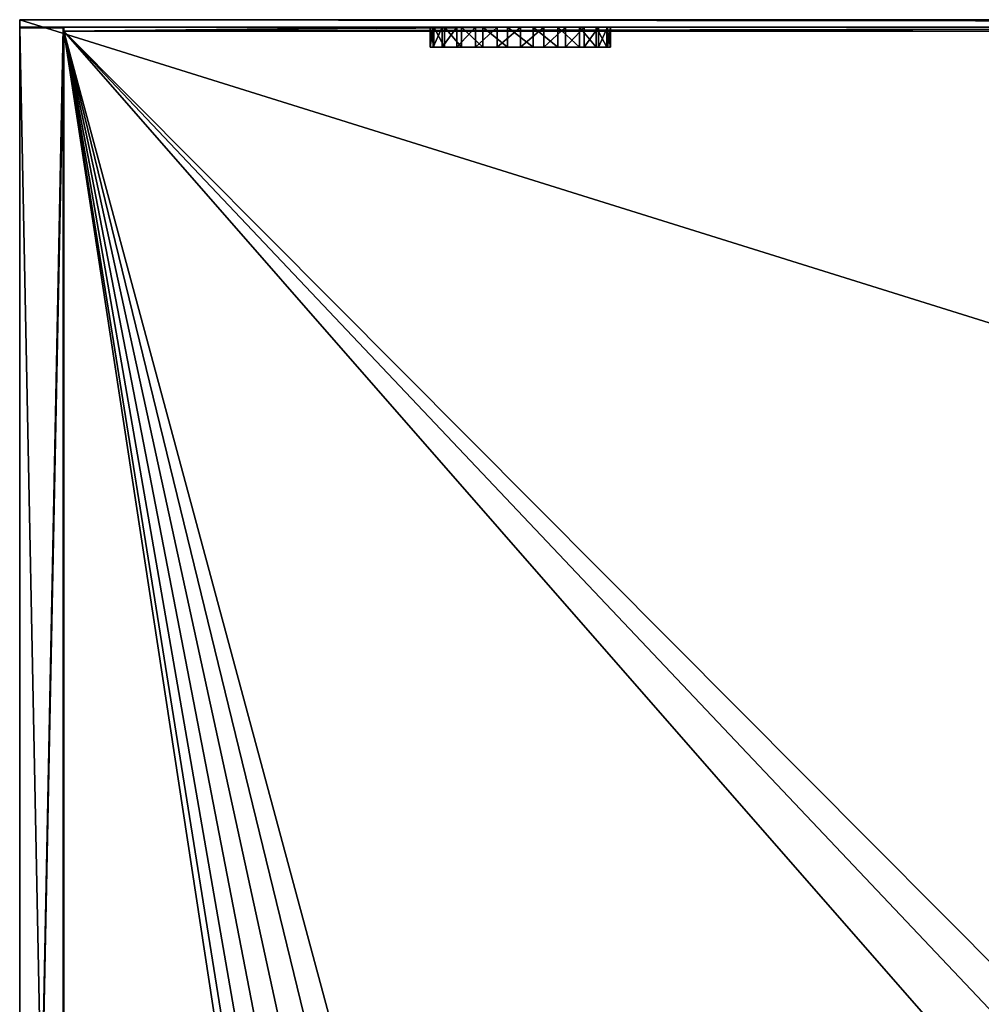
# Model space of a CAD drawing. Units: inches. Extents: x -7.3 to 7.3, y -2.8 to 2.7.
# Drawn here: x -6.9 to -5, y 0.8 to 2.7 of the extents above; entities that cross this region are included whole.
import ezdxf

# ---------------------------------------------------------------- set-up
doc = ezdxf.new("R2010")
doc.units = ezdxf.units.IN
doc.layers.get('0').update_dxf_attribs({"true_color": 0xc2ced6})

msp = doc.modelspace()

# ---------------------------------------------------------------- linework, layer by layer
for points in [[(-6.8899, 2.7491), (-6.8899, 2.7343), (-6.8899, -1.557), (-6.8899, 2.7491)], [(-6.8899, 2.7491), (-6.8899, -1.557), (6.8896, -1.557), (-6.8899, 2.7491)], [(6.8896, -1.557), (6.8896, 2.7491), (-6.8899, 2.7491), (6.8896, -1.557)], [(6.8896, 2.7343), (-6.8899, 2.7343), (-6.8899, 2.7491), (6.8896, 2.7343)], [(-6.8899, 2.7491), (6.8896, 2.7491), (6.8896, 2.7343), (-6.8899, 2.7491)], [(-6.8901, 2.7333), (-6.8901, -1.557), (-6.8901, -1.557), (-6.8901, 2.7333)], [(-6.8901, -1.557), (-6.8901, 2.7333), (-6.8901, 2.7333), (-6.8901, -1.557)], [(-6.8901, 2.7333), (-6.8901, -1.557), (-6.8047, -1.557), (-6.8901, 2.7333)], [(-6.8047, -1.557), (-6.8047, 2.7333), (-6.8901, 2.7333), (-6.8047, -1.557)], [(-6.8047, 2.7333), (-6.8047, -1.557), (-6.8901, -1.557), (-6.8047, 2.7333)], [(-6.8901, -1.557), (-6.8901, 2.7333), (-6.8047, 2.7333), (-6.8901, -1.557)], [(-6.8047, 2.7333), (-6.8901, 2.7333), (-6.8901, 2.7333), (-6.8047, 2.7333)], [(-6.8901, 2.7333), (-6.8047, 2.7333), (-6.8047, 2.7333), (-6.8901, 2.7333)], [(-6.8899, -1.557), (-6.8899, 2.7343), (-6.8899, -1.557), (-6.8899, -1.557)], [(-3.1098, 2.7343), (-6.8033, 2.7343), (-6.8899, 2.7343), (-3.1098, 2.7343)], [(-6.8899, 2.7343), (-2.796, 2.7343), (-3.1098, 2.7343), (-6.8899, 2.7343)], [(-2.796, 2.7343), (-6.8899, 2.7343), (2.9526, 2.7343), (-2.796, 2.7343)], [(6.8896, 2.7343), (2.9526, 2.7343), (-6.8899, 2.7343), (6.8896, 2.7343)], [(-6.8033, 2.7343), (-6.8033, -1.557), (-6.8899, -1.557), (-6.8033, 2.7343)], [(-6.8899, -1.557), (-6.8899, 2.7343), (-6.8033, 2.7343), (-6.8899, -1.557)], [(-6.8047, 2.7333), (-6.8047, -1.557), (-6.8047, -1.557), (-6.8047, 2.7333)], [(-6.8047, -1.557), (-6.8047, 2.7333), (-6.8047, 2.7333), (-6.8047, -1.557)], [(-6.8033, 2.7343), (-6.8033, 2.7264), (-6.8033, -1.557), (-6.8033, 2.7343)], [(-5.9308, 2.7343), (-6.8033, 2.7264), (-5.9792, 2.7343), (-5.9308, 2.7343)], [(-6.0217, 2.7343), (-5.9792, 2.7343), (-6.8033, 2.7264), (-6.0217, 2.7343)], [(-6.8033, 2.7264), (-5.9308, 2.7343), (-5.8804, 2.7343), (-6.8033, 2.7264)], [(-3.1098, 2.7343), (-6.8033, 2.7264), (-5.8804, 2.7343), (-3.1098, 2.7343)], [(-6.8033, 2.7264), (-6.0828, 2.7343), (-6.0756, 2.7343), (-6.8033, 2.7264)], [(-6.8033, 2.7264), (-6.0768, 2.7343), (-6.0828, 2.7343), (-6.8033, 2.7264)], [(-6.8033, 2.7264), (-6.0547, 2.7343), (-6.0217, 2.7343), (-6.8033, 2.7264)], [(-6.0591, 2.7343), (-6.0768, 2.7343), (-6.8033, 2.7264), (-6.0591, 2.7343)], [(-6.8033, 2.7264), (-6.0756, 2.7343), (-6.0547, 2.7343), (-6.8033, 2.7264)], [(-6.0591, 2.7343), (-6.8033, 2.7264), (-6.0309, 2.7343), (-6.0591, 2.7343)], [(-6.8033, 2.7264), (-3.1098, 2.7343), (-2.796, 2.7343), (-6.8033, 2.7264)], [(6.803, 2.7264), (-6.8033, 2.7264), (-2.796, 2.7343), (6.803, 2.7264)], [(-6.0309, 2.7343), (-6.8033, 2.7264), (-6.0547, 2.7343), (-6.0309, 2.7343)], [(-6.0547, 2.7343), (-6.8033, 2.7343), (-6.0756, 2.7343), (-6.0547, 2.7343)], [(-6.0756, 2.7343), (-6.8033, 2.7343), (-6.0828, 2.7343), (-6.0756, 2.7343)], [(-6.0768, 2.7343), (-6.8033, 2.7343), (-6.0591, 2.7343), (-6.0768, 2.7343)], [(-6.0591, 2.7343), (-6.8033, 2.7343), (-6.0309, 2.7343), (-6.0591, 2.7343)], [(-6.8033, 2.7343), (-6.0768, 2.7343), (-6.0828, 2.7343), (-6.8033, 2.7343)], [(-6.8033, 2.7343), (-5.9515, 2.7343), (-5.9942, 2.7343), (-6.8033, 2.7343)], [(-6.8033, 2.7343), (-5.9056, 2.7343), (-5.9515, 2.7343), (-6.8033, 2.7343)], [(-3.1098, 2.7343), (-5.9056, 2.7343), (-6.8033, 2.7343), (-3.1098, 2.7343)], [(-5.9942, 2.7343), (-6.0309, 2.7343), (-6.8033, 2.7343), (-5.9942, 2.7343)], [(-6.0547, 2.7343), (-6.8033, 2.7264), (-6.8033, 2.7343), (-6.0547, 2.7343)], [(-6.0828, 2.7343), (-6.0828, 2.6949), (-6.0756, 2.6949), (-6.0828, 2.7343)], [(-6.0756, 2.6949), (-6.0756, 2.7343), (-6.0828, 2.7343), (-6.0756, 2.6949)], [(-6.0768, 2.7343), (-6.0768, 2.6949), (-6.0828, 2.6949), (-6.0768, 2.7343)], [(-6.0828, 2.6949), (-6.0828, 2.7343), (-6.0768, 2.7343), (-6.0828, 2.6949)], [(-6.0828, 2.7343), (-6.0828, 2.6949), (-6.0756, 2.6949), (-6.0828, 2.7343)], [(-6.0756, 2.6949), (-6.0756, 2.7343), (-6.0828, 2.7343), (-6.0756, 2.6949)], [(-6.0768, 2.7343), (-6.0768, 2.6949), (-6.0828, 2.6949), (-6.0768, 2.7343)], [(-6.0828, 2.6949), (-6.0828, 2.7343), (-6.0768, 2.7343), (-6.0828, 2.6949)], [(-6.0591, 2.7343), (-6.0591, 2.6949), (-6.0768, 2.6949), (-6.0591, 2.7343)], [(-6.0768, 2.6949), (-6.0768, 2.7343), (-6.0591, 2.7343), (-6.0768, 2.6949)], [(-6.0591, 2.7343), (-6.0591, 2.6949), (-6.0768, 2.6949), (-6.0591, 2.7343)], [(-6.0768, 2.6949), (-6.0768, 2.7343), (-6.0591, 2.7343), (-6.0768, 2.6949)], [(-6.0756, 2.7343), (-6.0756, 2.6949), (-6.0547, 2.6949), (-6.0756, 2.7343)], [(-6.0547, 2.6949), (-6.0547, 2.7343), (-6.0756, 2.7343), (-6.0547, 2.6949)], [(-6.0756, 2.7343), (-6.0756, 2.6949), (-6.0547, 2.6949), (-6.0756, 2.7343)], [(-6.0547, 2.6949), (-6.0547, 2.7343), (-6.0756, 2.7343), (-6.0547, 2.6949)], [(-6.0309, 2.7343), (-6.0309, 2.6949), (-6.0591, 2.6949), (-6.0309, 2.7343)], [(-6.0591, 2.6949), (-6.0591, 2.7343), (-6.0309, 2.7343), (-6.0591, 2.6949)], [(-6.0309, 2.7343), (-6.0309, 2.6949), (-6.0591, 2.6949), (-6.0309, 2.7343)], [(-6.0591, 2.6949), (-6.0591, 2.7343), (-6.0309, 2.7343), (-6.0591, 2.6949)], [(-6.0547, 2.7343), (-6.0217, 2.7343), (-6.0309, 2.7343), (-6.0547, 2.7343)], [(-6.0547, 2.7343), (-6.0547, 2.6949), (-6.0217, 2.6949), (-6.0547, 2.7343)], [(-6.0217, 2.6949), (-6.0217, 2.7343), (-6.0547, 2.7343), (-6.0217, 2.6949)], [(-6.0547, 2.7343), (-6.0547, 2.6949), (-6.0217, 2.6949), (-6.0547, 2.7343)], [(-6.0217, 2.6949), (-6.0217, 2.7343), (-6.0547, 2.7343), (-6.0217, 2.6949)], [(-6.0217, 2.7343), (-5.9942, 2.7343), (-6.0309, 2.7343), (-6.0217, 2.7343)], [(-5.9942, 2.7343), (-5.9942, 2.6949), (-6.0309, 2.6949), (-5.9942, 2.7343)], [(-6.0309, 2.6949), (-6.0309, 2.7343), (-5.9942, 2.7343), (-6.0309, 2.6949)], [(-5.9942, 2.7343), (-5.9942, 2.6949), (-6.0309, 2.6949), (-5.9942, 2.7343)], [(-6.0309, 2.6949), (-6.0309, 2.7343), (-5.9942, 2.7343), (-6.0309, 2.6949)], [(-5.9942, 2.7343), (-6.0217, 2.7343), (-5.9792, 2.7343), (-5.9942, 2.7343)], [(-6.0217, 2.7343), (-6.0217, 2.6949), (-5.9792, 2.6949), (-6.0217, 2.7343)], [(-5.9792, 2.6949), (-5.9792, 2.7343), (-6.0217, 2.7343), (-5.9792, 2.6949)], [(-6.0217, 2.7343), (-6.0217, 2.6949), (-5.9792, 2.6949), (-6.0217, 2.7343)], [(-5.9792, 2.6949), (-5.9792, 2.7343), (-6.0217, 2.7343), (-5.9792, 2.6949)], [(-5.9792, 2.7343), (-5.9515, 2.7343), (-5.9942, 2.7343), (-5.9792, 2.7343)], [(-5.9515, 2.7343), (-5.9515, 2.6949), (-5.9942, 2.6949), (-5.9515, 2.7343)], [(-5.9942, 2.6949), (-5.9942, 2.7343), (-5.9515, 2.7343), (-5.9942, 2.6949)], [(-5.9515, 2.7343), (-5.9515, 2.6949), (-5.9942, 2.6949), (-5.9515, 2.7343)], [(-5.9942, 2.6949), (-5.9942, 2.7343), (-5.9515, 2.7343), (-5.9942, 2.6949)], [(-5.9792, 2.7343), (-5.9308, 2.7343), (-5.9515, 2.7343), (-5.9792, 2.7343)], [(-5.9792, 2.7343), (-5.9792, 2.6949), (-5.9308, 2.6949), (-5.9792, 2.7343)], [(-5.9308, 2.6949), (-5.9308, 2.7343), (-5.9792, 2.7343), (-5.9308, 2.6949)], [(-5.9792, 2.7343), (-5.9792, 2.6949), (-5.9308, 2.6949), (-5.9792, 2.7343)], [(-5.9308, 2.6949), (-5.9308, 2.7343), (-5.9792, 2.7343), (-5.9308, 2.6949)], [(-5.9308, 2.7343), (-5.9056, 2.7343), (-5.9515, 2.7343), (-5.9308, 2.7343)], [(-5.9056, 2.7343), (-5.9056, 2.6949), (-5.9515, 2.6949), (-5.9056, 2.7343)], [(-5.9515, 2.6949), (-5.9515, 2.7343), (-5.9056, 2.7343), (-5.9515, 2.6949)], [(-5.9056, 2.7343), (-5.9056, 2.6949), (-5.9515, 2.6949), (-5.9056, 2.7343)], [(-5.9515, 2.6949), (-5.9515, 2.7343), (-5.9056, 2.7343), (-5.9515, 2.6949)], [(-5.9056, 2.7343), (-5.9308, 2.7343), (-4.0552, 2.7343), (-5.9056, 2.7343)], [(-5.8804, 2.7343), (-4.0106, 2.7343), (-5.9308, 2.7343), (-5.8804, 2.7343)], [(-4.0552, 2.7343), (-5.9308, 2.7343), (-4.0106, 2.7343), (-4.0552, 2.7343)], [(-5.9308, 2.7343), (-5.9308, 2.6949), (-5.8804, 2.6949), (-5.9308, 2.7343)], [(-5.8804, 2.6949), (-5.8804, 2.7343), (-5.9308, 2.7343), (-5.8804, 2.6949)], [(-5.9308, 2.7343), (-5.9308, 2.6949), (-5.8804, 2.6949), (-5.9308, 2.7343)], [(-5.8804, 2.6949), (-5.8804, 2.7343), (-5.9308, 2.7343), (-5.8804, 2.6949)], [(-4.0106, 2.7343), (-5.9056, 2.7343), (-4.0552, 2.7343), (-4.0106, 2.7343)], [(-4.0106, 2.7343), (-5.8598, 2.7343), (-5.9056, 2.7343), (-4.0106, 2.7343)], [(-5.9056, 2.7343), (-3.1098, 2.7343), (-5.8598, 2.7343), (-5.9056, 2.7343)], [(-5.8598, 2.7343), (-5.8598, 2.6949), (-5.9056, 2.6949), (-5.8598, 2.7343)], [(-5.9056, 2.6949), (-5.9056, 2.7343), (-5.8598, 2.7343), (-5.9056, 2.6949)], [(-5.8598, 2.7343), (-5.8598, 2.6949), (-5.9056, 2.6949), (-5.8598, 2.7343)], [(-5.9056, 2.6949), (-5.9056, 2.7343), (-5.8598, 2.7343), (-5.9056, 2.6949)], [(-5.832, 2.7343), (-3.4108, 2.7343), (-5.8804, 2.7343), (-5.832, 2.7343)], [(-5.8804, 2.7343), (-3.4108, 2.7343), (-3.1098, 2.7343), (-5.8804, 2.7343)], [(-3.8802, 2.7343), (-4.0106, 2.7343), (-5.8804, 2.7343), (-3.8802, 2.7343)], [(-5.832, 2.7343), (-3.8802, 2.7343), (-5.8804, 2.7343), (-5.832, 2.7343)], [(-5.8804, 2.7343), (-5.8804, 2.6949), (-5.832, 2.6949), (-5.8804, 2.7343)], [(-5.832, 2.6949), (-5.832, 2.7343), (-5.8804, 2.7343), (-5.832, 2.6949)], [(-5.8804, 2.7343), (-5.8804, 2.6949), (-5.832, 2.6949), (-5.8804, 2.7343)], [(-5.832, 2.6949), (-5.832, 2.7343), (-5.8804, 2.7343), (-5.832, 2.6949)], [(-3.8802, 2.7343), (-5.8171, 2.7343), (-5.8598, 2.7343), (-3.8802, 2.7343)], [(-5.8598, 2.7343), (-4.0106, 2.7343), (-3.8802, 2.7343), (-5.8598, 2.7343)], [(-3.4108, 2.7343), (-5.8171, 2.7343), (-5.8598, 2.7343), (-3.4108, 2.7343)], [(-3.4108, 2.7343), (-5.8598, 2.7343), (-3.1098, 2.7343), (-3.4108, 2.7343)], [(-5.8171, 2.7343), (-5.8171, 2.6949), (-5.8598, 2.6949), (-5.8171, 2.7343)], [(-5.8598, 2.6949), (-5.8598, 2.7343), (-5.8171, 2.7343), (-5.8598, 2.6949)], [(-5.8171, 2.7343), (-5.8171, 2.6949), (-5.8598, 2.6949), (-5.8171, 2.7343)], [(-5.8598, 2.6949), (-5.8598, 2.7343), (-5.8171, 2.7343), (-5.8598, 2.6949)], [(-5.7896, 2.7343), (-3.4108, 2.7343), (-5.832, 2.7343), (-5.7896, 2.7343)], [(-3.8802, 2.7343), (-5.832, 2.7343), (-5.7896, 2.7343), (-3.8802, 2.7343)], [(-5.832, 2.7343), (-5.832, 2.6949), (-5.7896, 2.6949), (-5.832, 2.7343)], [(-5.7896, 2.6949), (-5.7896, 2.7343), (-5.832, 2.7343), (-5.7896, 2.6949)], [(-5.832, 2.7343), (-5.832, 2.6949), (-5.7896, 2.6949), (-5.832, 2.7343)], [(-5.7896, 2.6949), (-5.7896, 2.7343), (-5.832, 2.7343), (-5.7896, 2.6949)], [(-3.8802, 2.7343), (-5.7804, 2.7343), (-5.8171, 2.7343), (-3.8802, 2.7343)], [(-3.4108, 2.7343), (-5.7804, 2.7343), (-5.8171, 2.7343), (-3.4108, 2.7343)], [(-5.7804, 2.7343), (-5.7804, 2.6949), (-5.8171, 2.6949), (-5.7804, 2.7343)], [(-5.8171, 2.6949), (-5.8171, 2.7343), (-5.7804, 2.7343), (-5.8171, 2.6949)], [(-5.7804, 2.7343), (-5.7804, 2.6949), (-5.8171, 2.6949), (-5.7804, 2.7343)], [(-5.8171, 2.6949), (-5.8171, 2.7343), (-5.7804, 2.7343), (-5.8171, 2.6949)], [(-5.7896, 2.7343), (-3.6748, 2.7343), (-3.4108, 2.7343), (-5.7896, 2.7343)], [(-5.7566, 2.7343), (-3.6748, 2.7343), (-5.7896, 2.7343), (-5.7566, 2.7343)], [(-3.8802, 2.7343), (-5.7896, 2.7343), (-5.7566, 2.7343), (-3.8802, 2.7343)], [(-5.7896, 2.7343), (-5.7896, 2.6949), (-5.7566, 2.6949), (-5.7896, 2.7343)], [(-5.7566, 2.6949), (-5.7566, 2.7343), (-5.7896, 2.7343), (-5.7566, 2.6949)], [(-5.7896, 2.7343), (-5.7896, 2.6949), (-5.7566, 2.6949), (-5.7896, 2.7343)], [(-5.7566, 2.6949), (-5.7566, 2.7343), (-5.7896, 2.7343), (-5.7566, 2.6949)], [(-5.7804, 2.7343), (-3.8802, 2.7343), (-5.7522, 2.7343), (-5.7804, 2.7343)], [(-5.7804, 2.7343), (-3.6748, 2.7343), (-5.7522, 2.7343), (-5.7804, 2.7343)], [(-5.7804, 2.7343), (-3.4108, 2.7343), (-3.6748, 2.7343), (-5.7804, 2.7343)], [(-5.7522, 2.7343), (-5.7522, 2.6949), (-5.7804, 2.6949), (-5.7522, 2.7343)], [(-5.7804, 2.6949), (-5.7804, 2.7343), (-5.7522, 2.7343), (-5.7804, 2.6949)], [(-5.7522, 2.7343), (-5.7522, 2.6949), (-5.7804, 2.6949), (-5.7522, 2.7343)], [(-5.7804, 2.6949), (-5.7804, 2.7343), (-5.7522, 2.7343), (-5.7804, 2.6949)], [(-5.7356, 2.7343), (-3.6748, 2.7343), (-5.7566, 2.7343), (-5.7356, 2.7343)], [(-5.7566, 2.7343), (-5.7356, 2.7343), (-3.8802, 2.7343), (-5.7566, 2.7343)], [(-5.7566, 2.7343), (-5.7566, 2.6949), (-5.7356, 2.6949), (-5.7566, 2.7343)], [(-5.7356, 2.6949), (-5.7356, 2.7343), (-5.7566, 2.7343), (-5.7356, 2.6949)], [(-5.7566, 2.7343), (-5.7566, 2.6949), (-5.7356, 2.6949), (-5.7566, 2.7343)], [(-5.7356, 2.6949), (-5.7356, 2.7343), (-5.7566, 2.7343), (-5.7356, 2.6949)], [(-5.7522, 2.7343), (-3.8802, 2.7343), (-5.7345, 2.7343), (-5.7522, 2.7343)], [(-3.6748, 2.7343), (-5.7345, 2.7343), (-5.7522, 2.7343), (-3.6748, 2.7343)], [(-5.7345, 2.7343), (-5.7345, 2.6949), (-5.7522, 2.6949), (-5.7345, 2.7343)], [(-5.7522, 2.6949), (-5.7522, 2.7343), (-5.7345, 2.7343), (-5.7522, 2.6949)], [(-5.7345, 2.7343), (-5.7345, 2.6949), (-5.7522, 2.6949), (-5.7345, 2.7343)], [(-5.7522, 2.6949), (-5.7522, 2.7343), (-5.7345, 2.7343), (-5.7522, 2.6949)], [(-5.7356, 2.7343), (-5.7285, 2.7343), (-3.6748, 2.7343), (-5.7356, 2.7343)], [(-5.7285, 2.7343), (-3.6748, 2.7343), (-5.7356, 2.7343), (-5.7285, 2.7343)], [(-5.7356, 2.7343), (-3.6748, 2.7343), (-3.8802, 2.7343), (-5.7356, 2.7343)], [(-5.7356, 2.7343), (-5.7356, 2.6949), (-5.7285, 2.6949), (-5.7356, 2.7343)], [(-5.7285, 2.6949), (-5.7285, 2.7343), (-5.7356, 2.7343), (-5.7285, 2.6949)], [(-5.7356, 2.7343), (-5.7356, 2.6949), (-5.7285, 2.6949), (-5.7356, 2.7343)], [(-5.7285, 2.6949), (-5.7285, 2.7343), (-5.7356, 2.7343), (-5.7285, 2.6949)], [(-3.8802, 2.7343), (-3.6748, 2.7343), (-5.7345, 2.7343), (-3.8802, 2.7343)], [(-5.7345, 2.7343), (-3.6748, 2.7343), (-5.7285, 2.7343), (-5.7345, 2.7343)], [(-5.7345, 2.7343), (-3.6748, 2.7343), (-5.7285, 2.7343), (-5.7345, 2.7343)], [(-5.7285, 2.7343), (-5.7285, 2.6949), (-5.7345, 2.6949), (-5.7285, 2.7343)], [(-5.7345, 2.6949), (-5.7345, 2.7343), (-5.7285, 2.7343), (-5.7345, 2.6949)], [(-5.7285, 2.7343), (-5.7285, 2.6949), (-5.7345, 2.6949), (-5.7285, 2.7343)], [(-5.7345, 2.6949), (-5.7345, 2.7343), (-5.7285, 2.7343), (-5.7345, 2.6949)], [(-6.8033, -1.557), (-6.8033, 2.7264), (-6.8033, -1.557), (-6.8033, -1.557)], [(6.803, 2.7264), (-4.8154, 0.7292), (-6.8033, 2.7264), (6.803, 2.7264)], [(-4.9498, 0.7687), (-6.8033, 2.7264), (-4.8154, 0.7292), (-4.9498, 0.7687)], [(-6.8033, 2.7264), (-6.4154, 0.7225), (-6.4484, 0.6844), (-6.8033, 2.7264)], [(-6.8033, 2.7264), (-6.4693, 0.6385), (-6.4765, 0.5886), (-6.8033, 2.7264)], [(-6.8033, 2.7264), (-6.4484, 0.6844), (-6.4693, 0.6385), (-6.8033, 2.7264)], [(-5.0898, 0.7687), (-6.2741, 0.764), (-6.8033, 2.7264), (-5.0898, 0.7687)], [(-6.8033, 2.7264), (-6.3245, 0.764), (-6.3729, 0.7498), (-6.8033, 2.7264)], [(-6.4154, 0.7225), (-6.8033, 2.7264), (-6.3729, 0.7498), (-6.4154, 0.7225)], [(-6.2741, 0.764), (-6.3245, 0.764), (-6.8033, 2.7264), (-6.2741, 0.764)], [(-6.8033, 2.7264), (-6.4765, 0.5886), (-6.8033, -1.557), (-6.8033, 2.7264)], [(-4.9498, 0.7687), (-5.0898, 0.7687), (-6.8033, 2.7264), (-4.9498, 0.7687)], [(-6.0828, 2.6949), (-6.0768, 2.6949), (-6.0756, 2.6949), (-6.0828, 2.6949)], [(-6.0768, 2.6949), (-6.0756, 2.6949), (-6.0828, 2.6949), (-6.0768, 2.6949)], [(-6.0756, 2.6949), (-6.0768, 2.6949), (-6.0547, 2.6949), (-6.0756, 2.6949)], [(-6.0768, 2.6949), (-6.0591, 2.6949), (-6.0547, 2.6949), (-6.0768, 2.6949)], [(-6.0768, 2.6949), (-6.0591, 2.6949), (-6.0756, 2.6949), (-6.0768, 2.6949)], [(-6.0591, 2.6949), (-6.0547, 2.6949), (-6.0756, 2.6949), (-6.0591, 2.6949)], [(-6.0591, 2.6949), (-6.0217, 2.6949), (-6.0547, 2.6949), (-6.0591, 2.6949)], [(-6.0309, 2.6949), (-6.0217, 2.6949), (-6.0591, 2.6949), (-6.0309, 2.6949)], [(-6.0547, 2.6949), (-6.0591, 2.6949), (-6.0309, 2.6949), (-6.0547, 2.6949)], [(-6.0309, 2.6949), (-6.0217, 2.6949), (-6.0547, 2.6949), (-6.0309, 2.6949)], [(-6.0217, 2.6949), (-6.0309, 2.6949), (-5.9792, 2.6949), (-6.0217, 2.6949)], [(-5.9792, 2.6949), (-6.0309, 2.6949), (-5.9308, 2.6949), (-5.9792, 2.6949)], [(-5.832, 2.6949), (-5.8804, 2.6949), (-6.0309, 2.6949), (-5.832, 2.6949)], [(-5.9308, 2.6949), (-6.0309, 2.6949), (-5.8804, 2.6949), (-5.9308, 2.6949)], [(-5.9942, 2.6949), (-5.832, 2.6949), (-6.0309, 2.6949), (-5.9942, 2.6949)], [(-6.0217, 2.6949), (-6.0309, 2.6949), (-5.9792, 2.6949), (-6.0217, 2.6949)], [(-6.0309, 2.6949), (-5.9308, 2.6949), (-5.9792, 2.6949), (-6.0309, 2.6949)], [(-5.9308, 2.6949), (-6.0309, 2.6949), (-5.8804, 2.6949), (-5.9308, 2.6949)], [(-5.8598, 2.6949), (-5.8804, 2.6949), (-6.0309, 2.6949), (-5.8598, 2.6949)], [(-6.0309, 2.6949), (-5.9942, 2.6949), (-5.9056, 2.6949), (-6.0309, 2.6949)], [(-5.9056, 2.6949), (-5.8598, 2.6949), (-6.0309, 2.6949), (-5.9056, 2.6949)], [(-5.7896, 2.6949), (-5.832, 2.6949), (-5.9942, 2.6949), (-5.7896, 2.6949)], [(-5.9942, 2.6949), (-5.7566, 2.6949), (-5.7896, 2.6949), (-5.9942, 2.6949)], [(-5.9056, 2.6949), (-5.9942, 2.6949), (-5.9515, 2.6949), (-5.9056, 2.6949)], [(-5.9942, 2.6949), (-5.8598, 2.6949), (-5.7566, 2.6949), (-5.9942, 2.6949)], [(-5.8598, 2.6949), (-5.9942, 2.6949), (-5.9056, 2.6949), (-5.8598, 2.6949)], [(-5.9056, 2.6949), (-5.9942, 2.6949), (-5.9515, 2.6949), (-5.9056, 2.6949)], [(-5.8804, 2.6949), (-5.8598, 2.6949), (-5.832, 2.6949), (-5.8804, 2.6949)], [(-5.8598, 2.6949), (-5.8171, 2.6949), (-5.7285, 2.6949), (-5.8598, 2.6949)], [(-5.7285, 2.6949), (-5.7566, 2.6949), (-5.8598, 2.6949), (-5.7285, 2.6949)], [(-5.7896, 2.6949), (-5.832, 2.6949), (-5.8598, 2.6949), (-5.7896, 2.6949)], [(-5.7566, 2.6949), (-5.7896, 2.6949), (-5.8598, 2.6949), (-5.7566, 2.6949)], [(-5.8598, 2.6949), (-5.8171, 2.6949), (-5.7285, 2.6949), (-5.8598, 2.6949)], [(-5.7285, 2.6949), (-5.7566, 2.6949), (-5.8598, 2.6949), (-5.7285, 2.6949)], [(-5.7522, 2.6949), (-5.7345, 2.6949), (-5.8171, 2.6949), (-5.7522, 2.6949)], [(-5.7285, 2.6949), (-5.8171, 2.6949), (-5.7345, 2.6949), (-5.7285, 2.6949)], [(-5.7804, 2.6949), (-5.7522, 2.6949), (-5.8171, 2.6949), (-5.7804, 2.6949)], [(-5.7804, 2.6949), (-5.7285, 2.6949), (-5.8171, 2.6949), (-5.7804, 2.6949)], [(-5.7804, 2.6949), (-5.7522, 2.6949), (-5.7285, 2.6949), (-5.7804, 2.6949)], [(-5.7356, 2.6949), (-5.7566, 2.6949), (-5.7285, 2.6949), (-5.7356, 2.6949)], [(-5.7356, 2.6949), (-5.7566, 2.6949), (-5.7285, 2.6949), (-5.7356, 2.6949)], [(-5.7345, 2.6949), (-5.7285, 2.6949), (-5.7522, 2.6949), (-5.7345, 2.6949)]]:
    msp.add_lwpolyline(points)

doc.saveas('drawing.dxf')
